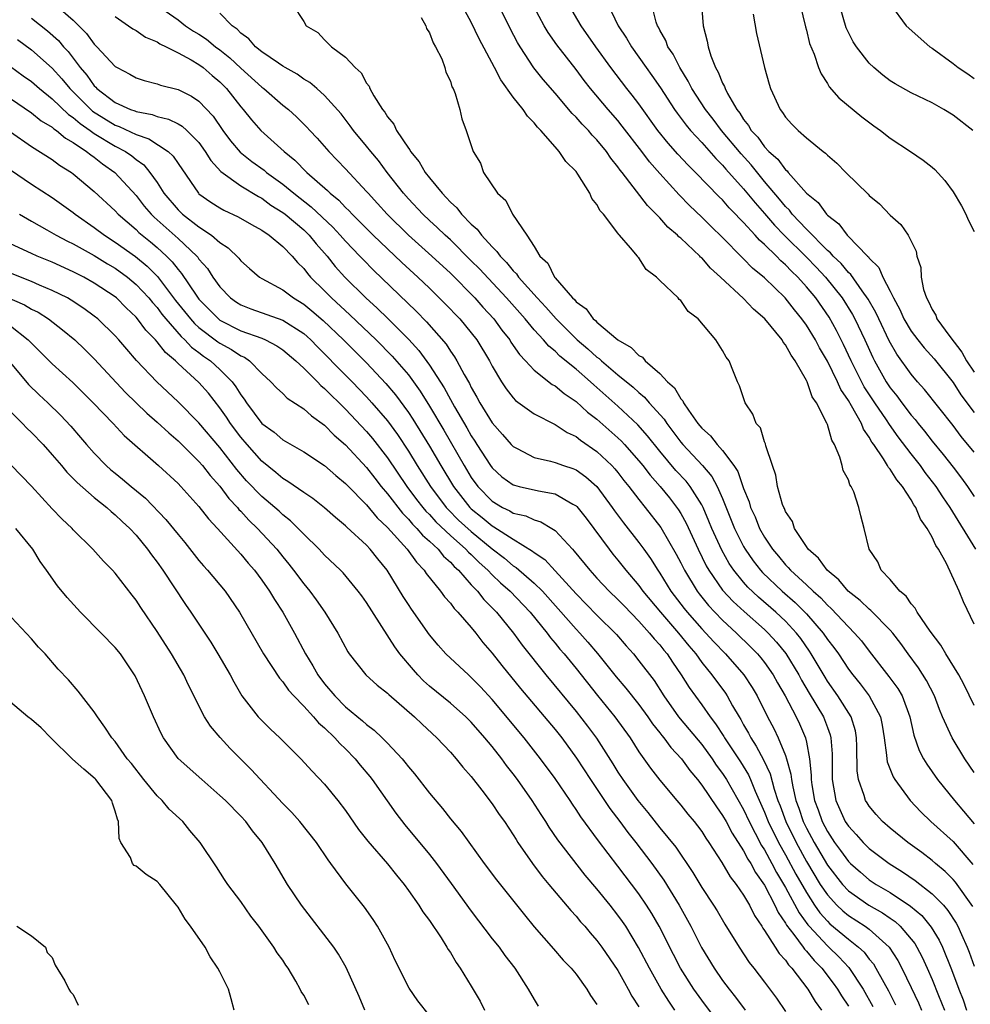
# Model space of a CAD drawing. Units: inches. Extents: x 2646000 to 2649000, y 1473000 to 1476000.
# Drawn here: x 2647032 to 2647123, y 1473052 to 1473146 of the extents above; entities that cross this region are included whole.
import ezdxf

# ---------------------------------------------------------------- set-up
doc = ezdxf.new("R2010")
doc.units = ezdxf.units.IN
doc.header["$MEASUREMENT"] = 0
doc.layers.add('LD26461473_2ft', color=232, linetype='Continuous')

msp = doc.modelspace()

# ---------------------------------------------------------------- linework, layer by layer
at = {"layer": 'LD26461473_2ft'}
for points, elevation in [([(2647123, 1473073.667), (2647122.123, 1473075), (2647120.905, 1473077), (2647120.002, 1473079), (2647119.703, 1473079.703), (2647119.225, 1473081), (2647118.47, 1473082.47), (2647117.685, 1473083.685), (2647116.709, 1473085), (2647116.005, 1473086.005), (2647115.234, 1473087), (2647115, 1473087.275), (2647113.155, 1473089.155), (2647113, 1473089.267), (2647112.121, 1473090.121), (2647110.99, 1473091), (2647110.096, 1473092.096), (2647108.988, 1473093), (2647108.166, 1473094.165), (2647107.176, 1473095), (2647107, 1473095.258), (2647105.873, 1473097), (2647105.66, 1473097.66), (2647105, 1473098.616), (2647104.893, 1473098.893), (2647104.829, 1473099), (2647104.723, 1473099.277), (2647104.244, 1473101), (2647104.09, 1473102.09), (2647103.745, 1473103), (2647103.11, 1473104.89), (2647103.077, 1473105.078), (2647103, 1473105.247), (2647102.602, 1473106.602), (2647102.213, 1473107), (2647101.891, 1473107.891), (2647101.155, 1473109), (2647100.614, 1473110.614), (2647100.425, 1473111), (2647100.048, 1473111.952), (2647099.607, 1473113), (2647099.334, 1473113.334), (2647099, 1473114), (2647098.347, 1473115), (2647096.66, 1473117), (2647095.717, 1473117.717), (2647095, 1473118.747), (2647094.862, 1473118.862), (2647094.75, 1473119), (2647093, 1473120.659), (2647092.67, 1473121), (2647091.706, 1473121.706), (2647091, 1473122.824), (2647090.904, 1473122.904), (2647090.856, 1473123), (2647090.209, 1473123.791), (2647089.156, 1473125), (2647089.072, 1473125.072), (2647089, 1473125.184), (2647087.614, 1473127), (2647087.318, 1473127.318), (2647087, 1473127.94), (2647086.517, 1473128.517), (2647086.32, 1473129), (2647085.164, 1473130.836), (2647085, 1473131.067), (2647084.023, 1473132.023), (2647083.398, 1473133), (2647083, 1473133.437), (2647081.648, 1473135), (2647081.318, 1473135.318), (2647081, 1473135.73), (2647080.353, 1473136.353), (2647079.942, 1473137), (2647079, 1473138.179), (2647077.825, 1473139.825), (2647077.231, 1473141), (2647075.757, 1473143.757), (2647075, 1473145.336), (2647073, 1473148.988)], 8722), ([(2647035.304, 1473147), (2647037, 1473145.522), (2647038.272, 1473144.272), (2647039, 1473143.248), (2647039.26, 1473143), (2647041, 1473141.123), (2647041.199, 1473141), (2647042.389, 1473140.389), (2647043, 1473140.02), (2647043.759, 1473139.759), (2647045, 1473139.443), (2647045.318, 1473139.318), (2647047, 1473138.903), (2647048.282, 1473138.282), (2647049, 1473137.804), (2647050.365, 1473136.365), (2647051.286, 1473135), (2647052.018, 1473134.018), (2647052.927, 1473132.928), (2647054.05, 1473132.05), (2647055.217, 1473131.216), (2647055.462, 1473131), (2647057, 1473129.883), (2647058.056, 1473129), (2647059.719, 1473127.719), (2647061.769, 1473125.769), (2647062.491, 1473125), (2647063, 1473124.418), (2647064.373, 1473123), (2647064.67, 1473122.67), (2647065.661, 1473121.661), (2647069.737, 1473117.738), (2647070.729, 1473116.729), (2647072.59, 1473114.59), (2647073, 1473113.93), (2647073.388, 1473113.389), (2647073.619, 1473113), (2647074.32, 1473111.68), (2647074.823, 1473110.823), (2647075, 1473110.457), (2647075.54, 1473109.54), (2647075.827, 1473109), (2647077, 1473107.07), (2647077.978, 1473105.978), (2647078.816, 1473105), (2647079, 1473104.807), (2647079.367, 1473104.633), (2647081, 1473103.78), (2647082.577, 1473103.423), (2647083, 1473103.295), (2647083.792, 1473103), (2647084.705, 1473102.705), (2647085, 1473102.575), (2647085.927, 1473101.927), (2647086.984, 1473100.983), (2647088.464, 1473099), (2647088.68, 1473098.68), (2647089.526, 1473097.526), (2647091, 1473095.657), (2647091.476, 1473095), (2647092.11, 1473094.11), (2647092.805, 1473093), (2647093, 1473092.723), (2647094.058, 1473091), (2647095.332, 1473089.332), (2647095.602, 1473089), (2647097, 1473087.418), (2647097.407, 1473087), (2647098.163, 1473086.163), (2647099.282, 1473085), (2647101.03, 1473083), (2647101.81, 1473081.81), (2647102.298, 1473081), (2647103.274, 1473079), (2647103.874, 1473077.875), (2647104.291, 1473077), (2647105, 1473075.316), (2647105.108, 1473075), (2647105.519, 1473073.519), (2647105.564, 1473073), (2647105.684, 1473072.316), (2647105.999, 1473071), (2647106.27, 1473070.27), (2647106.693, 1473069), (2647107, 1473068.37), (2647107.726, 1473067), (2647109, 1473064.842), (2647110.432, 1473063), (2647111, 1473062.384), (2647112.969, 1473061), (2647114.273, 1473060.273), (2647115, 1473059.76), (2647115.457, 1473059.457), (2647115.953, 1473059), (2647117, 1473057.773), (2647117.339, 1473057.339), (2647117.538, 1473057), (2647118.048, 1473056.048), (2647118.529, 1473055), (2647119, 1473053.908), (2647119.598, 1473052.401), (2647120.177, 1473051)], 8710), ([(2647044.96, 1473147), (2647047, 1473145.554), (2647047.722, 1473145), (2647048.49, 1473144.491), (2647049, 1473144.19), (2647049.716, 1473143.716), (2647050.588, 1473143), (2647051, 1473142.693), (2647051.941, 1473141.941), (2647053, 1473140.94), (2647055, 1473139.137), (2647055.188, 1473139), (2647057, 1473137.43), (2647057.536, 1473137), (2647058.305, 1473136.305), (2647059.305, 1473135.305), (2647059.575, 1473135), (2647060.275, 1473134.274), (2647061.41, 1473133), (2647063, 1473131.348), (2647065, 1473129.173), (2647065.143, 1473129), (2647066.04, 1473128.04), (2647066.967, 1473127), (2647068.992, 1473125), (2647071.237, 1473123), (2647073, 1473121.366), (2647075.327, 1473119), (2647076.112, 1473118.112), (2647077.138, 1473117), (2647077.929, 1473115.93), (2647078.668, 1473115), (2647078.791, 1473114.791), (2647079.6, 1473113.6), (2647080.178, 1473113), (2647081, 1473112.098), (2647082.737, 1473110.737), (2647083, 1473110.6), (2647083.863, 1473109.863), (2647085, 1473109.121), (2647086.101, 1473108.101), (2647087, 1473107.418), (2647089, 1473105.647), (2647089.332, 1473105.332), (2647089.637, 1473105), (2647091, 1473103.454), (2647091.367, 1473103), (2647092.069, 1473102.069), (2647093.026, 1473101), (2647093.91, 1473099.91), (2647094.775, 1473098.775), (2647095, 1473098.409), (2647095.503, 1473097.503), (2647096.656, 1473095), (2647097.43, 1473093.43), (2647097.68, 1473093), (2647099, 1473091.111), (2647100.008, 1473090.008), (2647101.052, 1473089.052), (2647103, 1473087.335), (2647103.357, 1473087), (2647104.143, 1473086.143), (2647105.04, 1473085.04), (2647106.262, 1473083), (2647106.515, 1473082.515), (2647107.259, 1473081.259), (2647108.618, 1473079), (2647108.732, 1473078.732), (2647109, 1473077.974), (2647109.271, 1473077.271), (2647109.341, 1473077), (2647109.454, 1473075.454), (2647109.463, 1473073), (2647109.814, 1473071), (2647110.71, 1473069), (2647111, 1473068.552), (2647111.749, 1473067.75), (2647112.407, 1473067), (2647113, 1473066.423), (2647114.892, 1473065), (2647116.186, 1473064.186), (2647117.371, 1473063.371), (2647119, 1473062.102), (2647120.082, 1473061), (2647120.513, 1473060.513), (2647121.291, 1473059.291), (2647121.448, 1473059), (2647121.792, 1473058.208), (2647122.348, 1473057), (2647122.535, 1473056.535), (2647123, 1473055.182)], 8714), ([(2647057.967, 1473147), (2647059, 1473145.395), (2647059.237, 1473145), (2647060.365, 1473144.365), (2647061, 1473143.654), (2647061.659, 1473143), (2647063, 1473142.012), (2647063.898, 1473141), (2647064.49, 1473140.49), (2647065, 1473139.522), (2647065.241, 1473139.241), (2647065.316, 1473139), (2647065.693, 1473138.307), (2647066.519, 1473137), (2647066.732, 1473136.732), (2647067, 1473136.286), (2647067.596, 1473135.596), (2647067.868, 1473135), (2647069, 1473133.31), (2647069.143, 1473133.143), (2647069.204, 1473133), (2647070.016, 1473132.016), (2647070.587, 1473131), (2647071, 1473130.471), (2647072.207, 1473129), (2647072.612, 1473128.612), (2647073, 1473128.166), (2647073.617, 1473127.618), (2647074.076, 1473127), (2647075, 1473126.063), (2647075.569, 1473125.569), (2647075.964, 1473125), (2647077, 1473123.874), (2647077.455, 1473123.455), (2647077.749, 1473123), (2647078.377, 1473122.377), (2647079, 1473121.607), (2647079.31, 1473121.309), (2647079.512, 1473121), (2647081.295, 1473119), (2647082.117, 1473118.117), (2647083.09, 1473117), (2647085.106, 1473115), (2647086.135, 1473114.136), (2647087, 1473113.347), (2647087.207, 1473113.207), (2647087.418, 1473113), (2647089, 1473111.67), (2647090.47, 1473110.47), (2647091, 1473109.975), (2647091.538, 1473109.538), (2647091.992, 1473109), (2647093.413, 1473107.413), (2647093.667, 1473107), (2647094.251, 1473106.251), (2647095, 1473105.235), (2647095.195, 1473105), (2647097.075, 1473103), (2647097.962, 1473101.962), (2647098.489, 1473101), (2647099, 1473099.86), (2647100.142, 1473097), (2647101, 1473095.279), (2647101.158, 1473095), (2647101.911, 1473093.911), (2647102.605, 1473093), (2647102.789, 1473092.789), (2647104.675, 1473091), (2647105.931, 1473089.931), (2647107, 1473088.85), (2647108.593, 1473087), (2647109, 1473086.396), (2647109.618, 1473085.618), (2647110.053, 1473085), (2647111, 1473083.564), (2647111.421, 1473083), (2647112.135, 1473082.135), (2647112.995, 1473081), (2647114.061, 1473079), (2647114.219, 1473078.219), (2647114.414, 1473077), (2647114.647, 1473075.353), (2647114.661, 1473075), (2647114.706, 1473074.706), (2647115.267, 1473073.267), (2647115.43, 1473073), (2647116.912, 1473071), (2647117.921, 1473069.922), (2647118.88, 1473069), (2647121, 1473067.092), (2647122.894, 1473064.894)], 8718), ([(2647123, 1473080.095), (2647122.053, 1473082.053), (2647121.542, 1473083), (2647120.304, 1473085), (2647119.833, 1473085.832), (2647118.805, 1473087.195), (2647117.57, 1473089), (2647117.384, 1473089.384), (2647117, 1473089.798), (2647116.515, 1473090.515), (2647115.904, 1473091), (2647115, 1473092.115), (2647114.141, 1473093), (2647113.8, 1473093.8), (2647112.981, 1473095), (2647112.504, 1473097), (2647112.181, 1473098.181), (2647112.008, 1473099), (2647111.508, 1473100.492), (2647111.268, 1473101), (2647111.149, 1473101.149), (2647111, 1473101.618), (2647110.518, 1473102.518), (2647110.417, 1473103), (2647110.195, 1473103.805), (2647109.669, 1473105), (2647109.41, 1473105.41), (2647109, 1473106.929), (2647108.957, 1473107.043), (2647107.958, 1473109), (2647107.56, 1473109.56), (2647107.054, 1473111), (2647107, 1473111.112), (2647105.921, 1473113), (2647105.529, 1473113.53), (2647105, 1473114.533), (2647104.782, 1473114.782), (2647104.669, 1473115), (2647103.019, 1473117), (2647101.933, 1473117.933), (2647101, 1473118.952), (2647098.809, 1473121), (2647097.849, 1473121.849), (2647097, 1473122.823), (2647096.9, 1473122.9), (2647096.816, 1473123), (2647095, 1473124.701), (2647094.83, 1473124.829), (2647094.688, 1473125), (2647093.776, 1473125.776), (2647093, 1473126.649), (2647092.663, 1473127), (2647091.818, 1473127.818), (2647089.396, 1473131), (2647089.215, 1473131.215), (2647089, 1473131.537), (2647088.339, 1473132.339), (2647087.904, 1473133), (2647087, 1473134.096), (2647086.55, 1473134.551), (2647086.181, 1473135), (2647085.593, 1473135.593), (2647085, 1473136.283), (2647084.635, 1473136.635), (2647083, 1473138.564), (2647081.864, 1473139.864), (2647080.987, 1473140.987), (2647079.668, 1473143), (2647079.414, 1473143.414), (2647078.724, 1473144.724), (2647077.598, 1473147)], 8724), ([(2647123, 1473087.863), (2647121.988, 1473089.988), (2647121.573, 1473091), (2647120.358, 1473093.642), (2647119.6, 1473095), (2647119.347, 1473095.347), (2647119, 1473096.159), (2647118.539, 1473097), (2647117.88, 1473097.88), (2647117.438, 1473099), (2647117.248, 1473099.248), (2647117, 1473099.712), (2647116.168, 1473101), (2647115.618, 1473101.618), (2647115, 1473102.637), (2647114.825, 1473102.825), (2647114.743, 1473103), (2647114.347, 1473103.653), (2647113.422, 1473105), (2647113.24, 1473105.24), (2647113, 1473105.702), (2647112.461, 1473106.461), (2647112.258, 1473107), (2647111.309, 1473108.691), (2647111, 1473109.203), (2647110.269, 1473110.269), (2647109.955, 1473111), (2647109, 1473112.966), (2647108.25, 1473114.25), (2647107.865, 1473115), (2647107, 1473116.411), (2647106.566, 1473117), (2647105.856, 1473117.855), (2647104.96, 1473119), (2647103, 1473120.923), (2647101.862, 1473121.862), (2647101, 1473122.755), (2647100.87, 1473122.87), (2647099, 1473124.764), (2647097.856, 1473125.855), (2647097, 1473126.725), (2647095.832, 1473127.832), (2647094.845, 1473128.845), (2647093, 1473130.891), (2647092.013, 1473132.013), (2647091.287, 1473133), (2647089.419, 1473135.419), (2647089, 1473135.938), (2647088.072, 1473137), (2647086.393, 1473139), (2647085.778, 1473139.778), (2647085, 1473140.819), (2647083.181, 1473143.181), (2647082.35, 1473144.35), (2647081.958, 1473145), (2647081, 1473146.762)], 8726), ([(2647123.175, 1473095), (2647120.736, 1473099), (2647120.015, 1473100.015), (2647119.391, 1473101), (2647118.349, 1473102.349), (2647117.894, 1473103), (2647117, 1473104.122), (2647115.747, 1473105.747), (2647114.923, 1473106.923), (2647114.651, 1473107.349), (2647113.524, 1473109), (2647112.52, 1473110.52), (2647111.27, 1473113), (2647110.548, 1473114.548), (2647109.881, 1473115.881), (2647109.166, 1473117.166), (2647107.895, 1473119), (2647107, 1473120.081), (2647106.17, 1473121), (2647105.563, 1473121.563), (2647105, 1473122.177), (2647104.55, 1473122.55), (2647104.129, 1473123), (2647103, 1473124.115), (2647102.523, 1473124.522), (2647102.11, 1473125), (2647101, 1473126.215), (2647100.598, 1473126.598), (2647100.241, 1473127), (2647099.621, 1473127.621), (2647099, 1473128.359), (2647098.671, 1473128.671), (2647096.412, 1473131), (2647095.692, 1473131.691), (2647094.728, 1473132.728), (2647093.789, 1473133.789), (2647092.825, 1473135), (2647091, 1473137.543), (2647090.373, 1473138.373), (2647089.863, 1473139), (2647088.325, 1473141), (2647086.891, 1473143), (2647085.499, 1473145), (2647084.301, 1473147)], 8728), ([(2647088.063, 1473147), (2647089.032, 1473145), (2647089.824, 1473143.824), (2647090.287, 1473143), (2647091, 1473142), (2647091.687, 1473141), (2647092.248, 1473140.247), (2647093.057, 1473139.057), (2647094.4, 1473137), (2647094.647, 1473136.647), (2647095.505, 1473135.506), (2647095.925, 1473135), (2647097, 1473133.835), (2647098.333, 1473132.333), (2647099, 1473131.69), (2647099.317, 1473131.317), (2647101, 1473129.44), (2647102.089, 1473128.09), (2647103, 1473127.072), (2647103.957, 1473125.957), (2647104.883, 1473125), (2647107, 1473122.897), (2647107.934, 1473121.934), (2647108.81, 1473121), (2647110.416, 1473119), (2647111.409, 1473117.409), (2647111.627, 1473117), (2647112.58, 1473115), (2647113.33, 1473113.329), (2647113.498, 1473113), (2647114.615, 1473111), (2647115, 1473110.42), (2647115.643, 1473109.642), (2647116.106, 1473109), (2647117, 1473107.817), (2647117.384, 1473107.384), (2647117.672, 1473107), (2647118.278, 1473106.278), (2647119, 1473105.333), (2647120.063, 1473104.063), (2647121, 1473102.83), (2647121.804, 1473101.804), (2647122.376, 1473101), (2647123, 1473100.046)], 8730), ([(2647123, 1473104.272), (2647121.771, 1473105.771), (2647121, 1473106.808), (2647118.268, 1473110.268), (2647117.612, 1473111), (2647117, 1473111.716), (2647115.632, 1473113.632), (2647114.912, 1473114.912), (2647113.895, 1473117), (2647113.614, 1473117.614), (2647112.891, 1473118.891), (2647112.313, 1473119.687), (2647111.237, 1473121.237), (2647111, 1473121.441), (2647110.301, 1473122.301), (2647109.547, 1473123), (2647109.308, 1473123.308), (2647109, 1473123.551), (2647107, 1473125.562), (2647105.648, 1473127), (2647105.373, 1473127.373), (2647105, 1473127.73), (2647104.44, 1473128.44), (2647103, 1473130.138), (2647101.718, 1473131.718), (2647100.755, 1473132.755), (2647098.88, 1473135), (2647098.078, 1473136.078), (2647097.359, 1473137), (2647096.068, 1473139), (2647095.716, 1473139.716), (2647094.902, 1473141), (2647094.271, 1473142.271), (2647093.768, 1473143), (2647093.576, 1473143.576), (2647093, 1473144.591), (2647092.869, 1473144.869), (2647092.786, 1473145), (2647092.667, 1473145.333), (2647092.231, 1473147)], 8732), ([(2647096.98, 1473147), (2647097.137, 1473145), (2647097.526, 1473143.526), (2647097.608, 1473143), (2647097.863, 1473142.137), (2647098.326, 1473141), (2647098.583, 1473140.583), (2647099, 1473139.515), (2647099.184, 1473139.184), (2647099.237, 1473139), (2647099.47, 1473138.53), (2647100.366, 1473137), (2647100.649, 1473136.649), (2647101, 1473136.052), (2647101.477, 1473135.477), (2647101.726, 1473135), (2647102.351, 1473134.351), (2647103, 1473133.44), (2647103.418, 1473133), (2647104.261, 1473132.261), (2647105, 1473131.248), (2647105.143, 1473131.143), (2647105.253, 1473131), (2647107, 1473129.011), (2647108.107, 1473128.107), (2647108.924, 1473127), (2647109, 1473126.922), (2647110.085, 1473126.084), (2647110.891, 1473125), (2647110.952, 1473124.952), (2647112.823, 1473123), (2647112.918, 1473122.918), (2647113, 1473122.793), (2647113.913, 1473121.913), (2647114.304, 1473121), (2647115, 1473119.648), (2647115.303, 1473119), (2647115.916, 1473117.916), (2647116.312, 1473117), (2647117, 1473115.839), (2647117.626, 1473115), (2647118.234, 1473114.234), (2647119.179, 1473113.18), (2647121, 1473110.927), (2647121.753, 1473109.753), (2647123, 1473108.057)], 8734), ([(2647106.406, 1473147), (2647106.904, 1473144.904), (2647107, 1473144.57), (2647107.303, 1473143.303), (2647107.723, 1473142.277), (2647108.159, 1473141), (2647108.4, 1473140.4), (2647109, 1473139.492), (2647109.179, 1473139.179), (2647110.102, 1473138.102), (2647112.286, 1473136.286), (2647113.435, 1473135.435), (2647114.056, 1473135), (2647115, 1473134.255), (2647116.944, 1473133), (2647118.157, 1473132.157), (2647119, 1473131.494), (2647119.263, 1473131.263), (2647120.208, 1473130.208), (2647121, 1473129.142), (2647121.792, 1473127.792), (2647122.22, 1473127), (2647122.455, 1473126.455), (2647123, 1473125.364)], 8738), ([(2647122.884, 1473135), (2647121, 1473136.451), (2647120.125, 1473137), (2647119, 1473137.63), (2647117, 1473138.593), (2647115.456, 1473139.456), (2647115, 1473139.737), (2647114.277, 1473140.277), (2647113.449, 1473141), (2647113, 1473141.419), (2647111.775, 1473143), (2647111.473, 1473143.473), (2647110.786, 1473144.786), (2647110.169, 1473147)], 8740), ([(2647115.027, 1473147.027), (2647116.519, 1473145), (2647118.778, 1473143), (2647119, 1473142.854), (2647121, 1473141.39), (2647121.483, 1473141), (2647122.399, 1473140.399), (2647123, 1473139.972)], 8742), ([(2647033, 1473145.717), (2647034.525, 1473144.525), (2647035.589, 1473143.589), (2647036.075, 1473143), (2647036.526, 1473142.526), (2647037.666, 1473141), (2647038.285, 1473140.285), (2647039, 1473139.265), (2647039.141, 1473139.141), (2647039.262, 1473139), (2647041, 1473137.668), (2647042.454, 1473137), (2647042.862, 1473136.862), (2647043, 1473136.798), (2647044.524, 1473136.524), (2647045, 1473136.34), (2647046.09, 1473136.09), (2647047, 1473135.635), (2647047.41, 1473135.41), (2647047.851, 1473135), (2647049, 1473133.836), (2647049.608, 1473133), (2647050.132, 1473132.132), (2647051.083, 1473131.083), (2647053, 1473129.7), (2647054.68, 1473128.68), (2647055, 1473128.523), (2647055.876, 1473127.876), (2647057, 1473127.173), (2647057.223, 1473127), (2647059, 1473125.501), (2647059.522, 1473125), (2647060.183, 1473124.183), (2647061.233, 1473123), (2647062.016, 1473122.016), (2647062.916, 1473121), (2647064.931, 1473119), (2647066.025, 1473118.025), (2647067.032, 1473117.032), (2647069.038, 1473115.038), (2647069.997, 1473113.997), (2647071, 1473112.598), (2647072.409, 1473110.409), (2647073, 1473109.295), (2647073.382, 1473108.618), (2647074.584, 1473106.584), (2647075, 1473105.838), (2647075.34, 1473105.341), (2647075.545, 1473105), (2647076.834, 1473103), (2647077, 1473102.771), (2647077.931, 1473101.931), (2647079, 1473101.158), (2647079.115, 1473101.115), (2647079.587, 1473101), (2647081.432, 1473100.568), (2647083, 1473100.297), (2647084.694, 1473099.306), (2647085, 1473099.151), (2647085.079, 1473099.079), (2647085.964, 1473097.964), (2647088.16, 1473095), (2647088.53, 1473094.53), (2647089, 1473093.969), (2647089.759, 1473093), (2647091, 1473091.54), (2647091.387, 1473091), (2647093.057, 1473089), (2647094.785, 1473087), (2647095.768, 1473085.768), (2647096.425, 1473085), (2647097, 1473084.196), (2647097.976, 1473083), (2647099.256, 1473081.256), (2647099.426, 1473081), (2647099.946, 1473080.054), (2647100.567, 1473079), (2647100.737, 1473078.737), (2647101, 1473078.241), (2647101.453, 1473077.453), (2647101.675, 1473077), (2647102.207, 1473076.207), (2647102.902, 1473074.902), (2647103.543, 1473073.543), (2647103.92, 1473072.08), (2647104.283, 1473071), (2647104.488, 1473070.488), (2647105.029, 1473069), (2647106.007, 1473067), (2647107, 1473065.195), (2647108.325, 1473063), (2647109, 1473061.986), (2647109.902, 1473061), (2647110.46, 1473060.46), (2647111, 1473060.021), (2647112.606, 1473059), (2647113, 1473058.708), (2647114.9, 1473057), (2647115.733, 1473055.733), (2647116.12, 1473055), (2647117, 1473053.159), (2647117.689, 1473051.69), (2647117.989, 1473051)], 8708), ([(2647041, 1473145.87), (2647042.285, 1473145), (2647042.698, 1473144.698), (2647043, 1473144.536), (2647043.903, 1473143.903), (2647045, 1473143.454), (2647045.269, 1473143.269), (2647045.862, 1473143), (2647047, 1473142.423), (2647048.256, 1473141.744), (2647049, 1473141.298), (2647049.402, 1473141), (2647050.255, 1473140.255), (2647051, 1473139.64), (2647051.637, 1473139), (2647053, 1473137.259), (2647053.235, 1473137), (2647054.013, 1473136.013), (2647054.915, 1473135), (2647057.142, 1473133), (2647058.166, 1473132.166), (2647059.292, 1473131), (2647061.275, 1473129.275), (2647061.531, 1473129), (2647062.344, 1473128.344), (2647063, 1473127.636), (2647063.33, 1473127.33), (2647063.628, 1473127), (2647065.646, 1473125), (2647068.384, 1473122.384), (2647069.901, 1473121), (2647071, 1473119.945), (2647072.486, 1473118.486), (2647073.908, 1473117), (2647075, 1473115.679), (2647075.526, 1473115), (2647076.737, 1473113), (2647077, 1473112.497), (2647077.889, 1473111), (2647078.323, 1473110.323), (2647079, 1473109.461), (2647079.224, 1473109.224), (2647081, 1473107.921), (2647083, 1473106.911), (2647084.149, 1473106.149), (2647085, 1473105.781), (2647085.428, 1473105.428), (2647087, 1473104.351), (2647088.413, 1473103), (2647088.695, 1473102.695), (2647089, 1473102.329), (2647089.578, 1473101.578), (2647090.047, 1473101), (2647091, 1473099.742), (2647091.603, 1473099), (2647093.09, 1473097.091), (2647094.55, 1473094.55), (2647095, 1473093.702), (2647095.342, 1473093), (2647096.552, 1473091), (2647096.744, 1473090.744), (2647097.64, 1473089.64), (2647098.246, 1473089), (2647099, 1473088.225), (2647100.324, 1473087), (2647101.671, 1473085.671), (2647102.325, 1473085), (2647102.636, 1473084.636), (2647103, 1473084.173), (2647103.82, 1473083), (2647104.24, 1473082.241), (2647104.97, 1473081), (2647106.013, 1473079), (2647106.331, 1473078.331), (2647106.905, 1473077), (2647107, 1473076.564), (2647107.283, 1473075), (2647107.44, 1473073.439), (2647107.44, 1473073), (2647107.511, 1473072.489), (2647107.775, 1473071), (2647108.109, 1473070.109), (2647108.497, 1473069), (2647109, 1473068.038), (2647109.68, 1473067), (2647110.246, 1473066.246), (2647111, 1473065.19), (2647111.195, 1473065), (2647112.149, 1473064.149), (2647113, 1473063.428), (2647113.644, 1473063), (2647115, 1473062.214), (2647116.931, 1473060.931), (2647118.014, 1473060.014), (2647118.918, 1473058.918), (2647119.674, 1473057.674), (2647119.988, 1473057), (2647120.864, 1473054.864), (2647121.542, 1473053), (2647121.957, 1473051.957), (2647122.287, 1473051)], 8712), ([(2647122.893, 1473060.893), (2647121.223, 1473063.223), (2647121, 1473063.472), (2647120.241, 1473064.241), (2647119.305, 1473065), (2647119, 1473065.268), (2647118.029, 1473066.029), (2647116.672, 1473067), (2647115, 1473068.374), (2647114.276, 1473069), (2647113.669, 1473069.668), (2647113, 1473070.462), (2647112.785, 1473070.785), (2647112.649, 1473071), (2647112.514, 1473071.486), (2647111.971, 1473073), (2647111.846, 1473073.846), (2647111.821, 1473076.179), (2647111.793, 1473077), (2647111.67, 1473077.67), (2647111.271, 1473079), (2647110.009, 1473081), (2647109, 1473082.414), (2647108.772, 1473082.772), (2647107.465, 1473085), (2647107.282, 1473085.282), (2647106.467, 1473086.467), (2647106.058, 1473087), (2647105, 1473088.147), (2647104.091, 1473089), (2647102.42, 1473090.42), (2647101.398, 1473091.398), (2647101, 1473091.854), (2647100.062, 1473093), (2647099.633, 1473093.634), (2647098.908, 1473094.908), (2647097.966, 1473097), (2647097.695, 1473097.695), (2647097.124, 1473099), (2647097, 1473099.244), (2647095.898, 1473101), (2647095.503, 1473101.503), (2647094.54, 1473102.54), (2647093, 1473104.373), (2647091.839, 1473105.839), (2647090.899, 1473106.899), (2647089, 1473108.677), (2647087, 1473110.443), (2647086.695, 1473110.695), (2647086.37, 1473111), (2647085, 1473112.192), (2647083.458, 1473113.458), (2647083, 1473113.919), (2647082.396, 1473114.396), (2647081.895, 1473115), (2647081, 1473115.968), (2647080.133, 1473117), (2647078.359, 1473119), (2647075.774, 1473121.774), (2647075, 1473122.563), (2647073, 1473124.548), (2647072.499, 1473125), (2647071.743, 1473125.743), (2647071, 1473126.41), (2647070.375, 1473127), (2647069, 1473128.483), (2647068.539, 1473129), (2647066.976, 1473131), (2647066.131, 1473132.131), (2647065.398, 1473133), (2647065, 1473133.509), (2647063.766, 1473135), (2647063.452, 1473135.452), (2647062.575, 1473136.575), (2647061, 1473138.343), (2647060.259, 1473139), (2647059.576, 1473139.575), (2647059, 1473139.907), (2647058.366, 1473140.367), (2647057.23, 1473141), (2647057, 1473141.142), (2647056.584, 1473141.416), (2647055, 1473142.52), (2647054.412, 1473143), (2647053.765, 1473143.765), (2647053, 1473144.295), (2647052.663, 1473144.663), (2647052.169, 1473145), (2647051, 1473146.191)], 8716), ([(2647070.214, 1473145.786), (2647070.654, 1473145), (2647070.739, 1473144.74), (2647071, 1473144.325), (2647071.36, 1473143.36), (2647071.594, 1473143), (2647072.174, 1473141.825), (2647072.47, 1473141), (2647072.564, 1473140.564), (2647073, 1473139.715), (2647073.158, 1473139.159), (2647073.261, 1473139), (2647073.467, 1473138.534), (2647073.892, 1473137), (2647074.11, 1473136.11), (2647074.526, 1473135), (2647075.171, 1473133), (2647075.871, 1473131.871), (2647076.171, 1473131), (2647077.49, 1473129), (2647078.3, 1473128.3), (2647078.935, 1473127), (2647080.306, 1473125), (2647081, 1473123.912), (2647081.554, 1473123), (2647082.311, 1473122.311), (2647082.942, 1473121), (2647083, 1473120.931), (2647084.672, 1473119), (2647084.845, 1473118.845), (2647085, 1473118.644), (2647085.979, 1473117.978), (2647086.649, 1473117), (2647086.848, 1473116.848), (2647087, 1473116.682), (2647089, 1473114.99), (2647090.28, 1473114.28), (2647091, 1473113.508), (2647091.333, 1473113.333), (2647091.588, 1473113), (2647093, 1473111.785), (2647093.733, 1473111), (2647094.408, 1473110.409), (2647095, 1473109.371), (2647095.188, 1473109.188), (2647095.258, 1473109), (2647095.727, 1473108.273), (2647096.633, 1473107), (2647097, 1473106.554), (2647097.843, 1473105.843), (2647098.472, 1473105), (2647099, 1473104.422), (2647100.072, 1473103), (2647100.442, 1473102.442), (2647101, 1473100.807), (2647101.524, 1473099.524), (2647101.665, 1473099), (2647102.089, 1473098.089), (2647102.529, 1473097), (2647103, 1473096.166), (2647103.767, 1473095), (2647104.335, 1473094.335), (2647105, 1473093.516), (2647105.264, 1473093.265), (2647105.476, 1473093), (2647107, 1473091.615), (2647107.644, 1473091), (2647108.367, 1473090.367), (2647109, 1473089.653), (2647109.351, 1473089.351), (2647111, 1473087.582), (2647111.603, 1473087), (2647112.257, 1473086.257), (2647113, 1473085.269), (2647114.859, 1473082.859), (2647115.711, 1473081.711), (2647116.132, 1473081), (2647116.884, 1473079), (2647117.264, 1473077.264), (2647117.772, 1473075.772), (2647118.178, 1473075), (2647118.479, 1473074.479), (2647119.511, 1473073), (2647121.129, 1473071), (2647122.001, 1473070.001), (2647123, 1473068.794)], 8720), ([(2647101.902, 1473146.098), (2647102.246, 1473144.246), (2647103.004, 1473141), (2647103.436, 1473139.436), (2647103.574, 1473139), (2647104.477, 1473137), (2647104.721, 1473136.721), (2647105, 1473136.279), (2647105.612, 1473135.612), (2647106.199, 1473135), (2647107, 1473134.301), (2647108.583, 1473133), (2647108.823, 1473132.823), (2647109, 1473132.626), (2647109.886, 1473131.886), (2647110.753, 1473131), (2647112.904, 1473128.904), (2647113, 1473128.793), (2647113.978, 1473127.977), (2647115, 1473126.922), (2647116.019, 1473126.019), (2647116.699, 1473125), (2647117.46, 1473123.461), (2647117.551, 1473123), (2647117.913, 1473121.913), (2647117.956, 1473121), (2647118.181, 1473119.819), (2647118.462, 1473119), (2647118.668, 1473118.669), (2647119, 1473117.906), (2647119.345, 1473117.345), (2647119.456, 1473117), (2647120.688, 1473115.312), (2647121.834, 1473113.833), (2647122.294, 1473113), (2647123, 1473111.921)], 8736), ([(2647031.68, 1473143.68), (2647033, 1473142.708), (2647035, 1473140.954), (2647035.923, 1473139.923), (2647036.674, 1473139), (2647038.675, 1473137), (2647038.846, 1473136.846), (2647041, 1473135.504), (2647041.377, 1473135.377), (2647043, 1473134.616), (2647044.216, 1473134.215), (2647046.053, 1473133), (2647046.543, 1473132.543), (2647047, 1473131.833), (2647048.954, 1473129), (2647049, 1473128.956), (2647050.14, 1473128.14), (2647051, 1473127.599), (2647051.383, 1473127.383), (2647052.756, 1473126.756), (2647054.006, 1473126.006), (2647055, 1473125.469), (2647055.687, 1473125), (2647057, 1473123.913), (2647057.884, 1473123), (2647058.395, 1473122.394), (2647059, 1473121.818), (2647059.353, 1473121.353), (2647059.66, 1473121), (2647061, 1473119.677), (2647061.657, 1473119), (2647063.406, 1473117.406), (2647065.926, 1473115), (2647067.459, 1473113.459), (2647069, 1473111.646), (2647070.108, 1473110.107), (2647071, 1473108.663), (2647072.366, 1473106.366), (2647074.318, 1473103), (2647075, 1473101.872), (2647075.628, 1473101), (2647077, 1473099.582), (2647077.991, 1473099), (2647078.675, 1473098.675), (2647079, 1473098.463), (2647080.197, 1473098.197), (2647081, 1473097.81), (2647081.63, 1473097.63), (2647082.677, 1473097), (2647083, 1473096.789), (2647084.663, 1473095), (2647084.836, 1473094.836), (2647086.319, 1473093), (2647087, 1473092.251), (2647088.172, 1473091), (2647089, 1473090.208), (2647089.586, 1473089.586), (2647091, 1473088.135), (2647092.03, 1473087), (2647092.454, 1473086.454), (2647093, 1473085.876), (2647093.375, 1473085.374), (2647093.697, 1473085), (2647094.204, 1473084.204), (2647095.043, 1473083), (2647095.788, 1473081.788), (2647097, 1473080.132), (2647097.798, 1473079), (2647098.328, 1473078.328), (2647099.114, 1473077.114), (2647099.174, 1473077), (2647100.691, 1473074.691), (2647101.455, 1473073.455), (2647101.655, 1473073), (2647102.102, 1473071.898), (2647103, 1473069.896), (2647103.35, 1473069), (2647104.332, 1473067), (2647105, 1473065.81), (2647105.988, 1473063.988), (2647107, 1473062.21), (2647107.779, 1473061), (2647108.276, 1473060.276), (2647109, 1473059.473), (2647109.24, 1473059.24), (2647111, 1473057.755), (2647111.983, 1473057), (2647112.508, 1473056.508), (2647113, 1473055.863), (2647113.398, 1473055.398), (2647113.64, 1473055), (2647114.384, 1473053.616), (2647114.83, 1473052.83), (2647115.504, 1473051.504)], 8706), ([(2647031, 1473141.106), (2647032.222, 1473140.222), (2647033, 1473139.686), (2647033.788, 1473139), (2647035, 1473138.035), (2647036.538, 1473136.538), (2647037, 1473136.243), (2647037.654, 1473135.654), (2647038.617, 1473135), (2647039, 1473134.722), (2647041, 1473133.502), (2647041.98, 1473133), (2647042.585, 1473132.585), (2647043, 1473132.233), (2647043.722, 1473131.722), (2647044.323, 1473131), (2647045, 1473130.022), (2647045.654, 1473129), (2647047, 1473127.411), (2647047.429, 1473127), (2647049, 1473125.782), (2647050.205, 1473125), (2647051, 1473124.307), (2647051.79, 1473123.79), (2647052.805, 1473122.805), (2647053, 1473122.546), (2647053.818, 1473121.818), (2647054.78, 1473121), (2647055, 1473120.861), (2647057, 1473119.78), (2647058.026, 1473119), (2647059, 1473118.425), (2647059.784, 1473117.784), (2647060.855, 1473116.855), (2647062.797, 1473115), (2647065, 1473112.794), (2647066.845, 1473110.845), (2647067.756, 1473109.756), (2647069, 1473108.052), (2647069.417, 1473107.417), (2647071, 1473104.837), (2647072.081, 1473103), (2647073.293, 1473101), (2647074.857, 1473099), (2647075, 1473098.862), (2647076.039, 1473098.039), (2647077, 1473097.231), (2647077.157, 1473097.157), (2647079, 1473095.956), (2647080.835, 1473094.834), (2647081, 1473094.69), (2647082.01, 1473094.01), (2647083, 1473092.958), (2647085, 1473090.756), (2647087, 1473088.716), (2647088.855, 1473086.855), (2647089.774, 1473085.774), (2647090.476, 1473085), (2647091, 1473084.363), (2647092.462, 1473082.462), (2647093.393, 1473081), (2647094.795, 1473079), (2647095.805, 1473077.805), (2647097, 1473076.349), (2647097.983, 1473075), (2647098.389, 1473074.389), (2647099, 1473073.575), (2647099.369, 1473073), (2647101, 1473070.138), (2647101.517, 1473069), (2647102.119, 1473067.881), (2647102.715, 1473066.715), (2647103, 1473066.292), (2647103.702, 1473065), (2647104.142, 1473064.143), (2647105, 1473062.706), (2647106.291, 1473060.291), (2647107.138, 1473059.138), (2647107.262, 1473059), (2647109, 1473057.127), (2647109.149, 1473057), (2647110.086, 1473056.086), (2647111.053, 1473055.053), (2647112.427, 1473053), (2647113.341, 1473051.341)], 8704), ([(2647031, 1473138.042), (2647033, 1473136.687), (2647033.931, 1473135.931), (2647035, 1473135.31), (2647035.158, 1473135.158), (2647035.404, 1473135), (2647036.266, 1473134.266), (2647037, 1473133.862), (2647038.274, 1473133), (2647038.664, 1473132.664), (2647039, 1473132.442), (2647039.804, 1473131.804), (2647040.983, 1473131), (2647043, 1473128.777), (2647043.781, 1473127.781), (2647044.439, 1473127), (2647044.718, 1473126.718), (2647047, 1473124.682), (2647048.781, 1473123), (2647048.885, 1473122.885), (2647049, 1473122.71), (2647049.806, 1473121.807), (2647050.326, 1473121), (2647051, 1473120.06), (2647052.016, 1473119), (2647052.591, 1473118.591), (2647053, 1473118.334), (2647053.96, 1473117.96), (2647057, 1473116.888), (2647059, 1473115.604), (2647059.323, 1473115.324), (2647059.675, 1473115), (2647060.325, 1473114.325), (2647061, 1473113.671), (2647062.309, 1473112.309), (2647063.612, 1473111), (2647065, 1473109.565), (2647065.512, 1473109), (2647067, 1473107.266), (2647067.949, 1473105.95), (2647069, 1473104.36), (2647069.838, 1473103), (2647071.105, 1473101), (2647072.602, 1473099), (2647072.79, 1473098.79), (2647073.795, 1473097.794), (2647075, 1473096.693), (2647077, 1473095.051), (2647078.156, 1473094.156), (2647079, 1473093.436), (2647079.27, 1473093.269), (2647081, 1473091.779), (2647081.801, 1473091), (2647083.309, 1473089.309), (2647085, 1473087.373), (2647085.359, 1473087), (2647086.133, 1473086.134), (2647087.058, 1473085.058), (2647088.825, 1473082.825), (2647089.748, 1473081.749), (2647091, 1473080.188), (2647091.863, 1473079), (2647092.316, 1473078.316), (2647093, 1473077.474), (2647093.201, 1473077.201), (2647093.379, 1473077), (2647094.064, 1473076.063), (2647095.068, 1473075), (2647095.864, 1473073.864), (2647096.587, 1473073), (2647097, 1473072.476), (2647098.408, 1473070.409), (2647099, 1473069.589), (2647099.327, 1473069), (2647099.894, 1473067.894), (2647101, 1473066.201), (2647101.406, 1473065.406), (2647101.678, 1473065), (2647102.132, 1473064.132), (2647103, 1473062.907), (2647103.982, 1473061), (2647104.299, 1473060.299), (2647105, 1473059.287), (2647105.099, 1473059.099), (2647105.79, 1473058.21), (2647106.683, 1473057), (2647106.809, 1473056.809), (2647107, 1473056.619), (2647107.726, 1473055.726), (2647108.458, 1473055), (2647109.561, 1473053.561), (2647109.977, 1473053), (2647110.354, 1473052.354), (2647111, 1473051.371)], 8702), ([(2647031, 1473134.861), (2647033, 1473133.459), (2647035, 1473132.233), (2647035.7, 1473131.701), (2647036.815, 1473131), (2647037, 1473130.863), (2647039, 1473129.172), (2647041, 1473127.322), (2647041.294, 1473127), (2647043, 1473125.529), (2647043.263, 1473125.263), (2647044.365, 1473124.365), (2647045, 1473123.827), (2647045.895, 1473123), (2647046.45, 1473122.45), (2647047, 1473121.719), (2647047.339, 1473121.339), (2647048.723, 1473119.277), (2647049, 1473118.897), (2647049.931, 1473117.931), (2647050.857, 1473117), (2647051, 1473116.889), (2647053, 1473115.871), (2647055, 1473115.152), (2647055.364, 1473115), (2647056.439, 1473114.439), (2647057, 1473114.047), (2647058.257, 1473113), (2647059, 1473112.308), (2647060.303, 1473111), (2647060.641, 1473110.641), (2647061, 1473110.359), (2647063, 1473108.374), (2647065, 1473106.261), (2647065.577, 1473105.577), (2647067, 1473103.737), (2647068.861, 1473101), (2647069.771, 1473099.771), (2647070.366, 1473099), (2647070.653, 1473098.654), (2647071, 1473098.316), (2647071.622, 1473097.622), (2647073, 1473096.323), (2647074.492, 1473095), (2647074.729, 1473094.728), (2647075, 1473094.49), (2647075.745, 1473093.745), (2647076.581, 1473093), (2647077, 1473092.561), (2647077.795, 1473091.795), (2647078.715, 1473091), (2647080.628, 1473089), (2647082.235, 1473087), (2647082.557, 1473086.557), (2647083, 1473086.038), (2647083.46, 1473085.46), (2647083.874, 1473085), (2647085, 1473083.628), (2647087.036, 1473081.036), (2647088.708, 1473079), (2647090.156, 1473077), (2647091, 1473075.666), (2647092.109, 1473074.109), (2647093, 1473072.948), (2647094.611, 1473071), (2647095, 1473070.554), (2647095.688, 1473069.688), (2647096.278, 1473069), (2647096.6, 1473068.6), (2647097, 1473068.058), (2647097.402, 1473067.402), (2647097.684, 1473067), (2647098.909, 1473065.09), (2647099.713, 1473063.713), (2647100.288, 1473063), (2647101, 1473061.978), (2647101.558, 1473061), (2647102.026, 1473060.026), (2647102.731, 1473059), (2647102.823, 1473058.823), (2647103, 1473058.598), (2647104.02, 1473057), (2647104.391, 1473056.391), (2647105, 1473055.756), (2647105.3, 1473055.3), (2647105.603, 1473055), (2647107.123, 1473053), (2647107.819, 1473051.819), (2647108.423, 1473051)], 8700), ([(2647031, 1473131.231), (2647033, 1473129.884), (2647035, 1473128.606), (2647037, 1473127.157), (2647037.19, 1473127), (2647039, 1473125.745), (2647039.968, 1473125), (2647041, 1473124.342), (2647042.949, 1473122.95), (2647044.05, 1473122.05), (2647045.041, 1473121.041), (2647046.768, 1473118.768), (2647048.188, 1473117), (2647048.563, 1473116.563), (2647049, 1473116.178), (2647050.805, 1473114.806), (2647051, 1473114.672), (2647052.093, 1473114.094), (2647053, 1473113.474), (2647053.334, 1473113.334), (2647053.827, 1473113), (2647055, 1473111.801), (2647055.871, 1473111), (2647056.413, 1473110.413), (2647057, 1473109.874), (2647057.433, 1473109.433), (2647059, 1473108.425), (2647059.733, 1473107.733), (2647061, 1473106.848), (2647061.911, 1473105.911), (2647063, 1473104.992), (2647065, 1473102.825), (2647065.785, 1473101.785), (2647066.405, 1473101), (2647067, 1473100.296), (2647068.437, 1473098.437), (2647069, 1473097.887), (2647069.402, 1473097.402), (2647069.815, 1473097), (2647070.348, 1473096.348), (2647071, 1473095.783), (2647071.839, 1473095), (2647072.348, 1473094.348), (2647073, 1473093.779), (2647073.362, 1473093.362), (2647073.775, 1473093), (2647075, 1473091.612), (2647075.58, 1473091), (2647076.203, 1473090.203), (2647077, 1473089.419), (2647077.401, 1473089), (2647079.033, 1473087), (2647079.86, 1473085.859), (2647082.124, 1473083), (2647085, 1473079.519), (2647086.107, 1473078.107), (2647086.961, 1473076.96), (2647088.508, 1473074.508), (2647089, 1473073.7), (2647089.456, 1473073), (2647090.89, 1473071), (2647091.852, 1473069.852), (2647093, 1473068.385), (2647094.542, 1473066.542), (2647096.148, 1473064.148), (2647097, 1473062.708), (2647098.14, 1473061), (2647098.467, 1473060.467), (2647099.203, 1473059.203), (2647100.562, 1473057), (2647101.532, 1473055.532), (2647101.974, 1473055), (2647103, 1473053.648), (2647104.127, 1473052.127), (2647105, 1473050.873)], 8698), ([(2647031.865, 1473127), (2647033, 1473126.339), (2647034.478, 1473125.522), (2647035.372, 1473125), (2647036.434, 1473124.434), (2647037, 1473124.174), (2647039, 1473123.052), (2647040.262, 1473122.262), (2647041, 1473121.838), (2647042.162, 1473121), (2647043, 1473120.304), (2647044.213, 1473119), (2647044.558, 1473118.558), (2647045, 1473118.083), (2647045.459, 1473117.459), (2647045.834, 1473117), (2647047.31, 1473115.31), (2647047.661, 1473115), (2647048.3, 1473114.3), (2647049, 1473113.794), (2647049.447, 1473113.447), (2647050.099, 1473113), (2647051, 1473112.171), (2647052.172, 1473111), (2647052.53, 1473110.53), (2647053, 1473109.743), (2647053.324, 1473109.325), (2647053.526, 1473109), (2647055, 1473107.028), (2647056.177, 1473106.177), (2647057, 1473105.455), (2647059, 1473104.306), (2647061, 1473102.991), (2647062.055, 1473102.055), (2647063, 1473101.298), (2647063.139, 1473101.139), (2647065, 1473099.241), (2647066.005, 1473098.005), (2647067, 1473097.094), (2647068.891, 1473095), (2647069.759, 1473093.759), (2647070.508, 1473093), (2647070.697, 1473092.697), (2647072.057, 1473091), (2647072.45, 1473090.45), (2647073, 1473089.858), (2647073.361, 1473089.361), (2647073.725, 1473089), (2647075, 1473087.529), (2647075.432, 1473087), (2647076.114, 1473086.114), (2647077, 1473085.094), (2647077.917, 1473083.917), (2647079.704, 1473081.704), (2647083, 1473077.792), (2647083.637, 1473077), (2647085.06, 1473075.06), (2647086.382, 1473073), (2647088.238, 1473070.238), (2647089.196, 1473069), (2647089.953, 1473067.953), (2647090.712, 1473067), (2647092.241, 1473065), (2647093.395, 1473063.395), (2647094.856, 1473061), (2647095.959, 1473059), (2647096.983, 1473056.982), (2647098.189, 1473055), (2647099, 1473053.823), (2647099.615, 1473053), (2647100.236, 1473052.236), (2647101.144, 1473051)], 8696), ([(2647099, 1473049.295), (2647097, 1473051.952), (2647096.252, 1473053), (2647094.989, 1473055), (2647094.304, 1473056.304), (2647092.938, 1473059), (2647092.231, 1473060.231), (2647091.742, 1473061), (2647091, 1473062.091), (2647089, 1473064.732), (2647087.142, 1473067.142), (2647085.449, 1473069.449), (2647085, 1473070.157), (2647084.651, 1473070.651), (2647084.431, 1473071), (2647083, 1473073.108), (2647081.621, 1473075), (2647080.062, 1473077), (2647077, 1473080.66), (2647075.87, 1473081.87), (2647075, 1473082.77), (2647074.724, 1473083), (2647072.58, 1473085), (2647071.827, 1473085.828), (2647071, 1473086.82), (2647069.288, 1473089.288), (2647069, 1473089.725), (2647068.502, 1473090.502), (2647066.959, 1473093), (2647066.076, 1473094.076), (2647065.361, 1473095), (2647065, 1473095.382), (2647063.115, 1473097.115), (2647063, 1473097.237), (2647062.033, 1473098.033), (2647060.973, 1473098.974), (2647059.863, 1473099.863), (2647059, 1473100.428), (2647057.489, 1473101.489), (2647057, 1473101.765), (2647056.334, 1473102.334), (2647055, 1473103.403), (2647053.594, 1473105), (2647053, 1473105.7), (2647052.022, 1473107), (2647051.617, 1473107.617), (2647051, 1473108.506), (2647049.9, 1473109.9), (2647049, 1473110.938), (2647047, 1473112.751), (2647046.745, 1473113), (2647045.79, 1473113.79), (2647045, 1473114.825), (2647044.843, 1473115), (2647043.922, 1473115.922), (2647043.134, 1473117), (2647043, 1473117.159), (2647042.056, 1473118.056), (2647041.129, 1473119), (2647041, 1473119.107), (2647039, 1473120.43), (2647037.995, 1473121), (2647037, 1473121.514), (2647035, 1473122.416), (2647033.547, 1473123), (2647033, 1473123.244), (2647031, 1473124.184)], 8694), ([(2647094.438, 1473051), (2647093.846, 1473051.846), (2647093.125, 1473053), (2647092.002, 1473055), (2647090.979, 1473056.979), (2647089.743, 1473059), (2647089.444, 1473059.444), (2647089, 1473060.059), (2647088.256, 1473061), (2647087, 1473062.564), (2647085.885, 1473063.885), (2647083.252, 1473067.252), (2647082.45, 1473068.45), (2647082.115, 1473069), (2647081.667, 1473069.667), (2647080.812, 1473071), (2647079.402, 1473073), (2647079, 1473073.55), (2647078.365, 1473074.365), (2647077.917, 1473075), (2647077, 1473076.167), (2647076.308, 1473077), (2647075, 1473078.476), (2647074.473, 1473079), (2647073, 1473080.301), (2647071, 1473081.937), (2647070.435, 1473082.435), (2647069.895, 1473083), (2647069.475, 1473083.475), (2647068.19, 1473085), (2647067.695, 1473085.695), (2647065, 1473089.911), (2647064.543, 1473090.543), (2647064.209, 1473091), (2647062.752, 1473092.752), (2647062.51, 1473093), (2647061, 1473094.434), (2647060.471, 1473095), (2647059, 1473096.431), (2647058.474, 1473097), (2647057.73, 1473097.73), (2647057, 1473098.297), (2647056.643, 1473098.643), (2647056.238, 1473099), (2647055, 1473100.038), (2647053.551, 1473101.551), (2647052.621, 1473102.622), (2647051, 1473104.71), (2647049, 1473107.077), (2647047, 1473109.093), (2647044.973, 1473111), (2647043.044, 1473113.044), (2647042.103, 1473114.102), (2647041.343, 1473115), (2647041, 1473115.378), (2647039.339, 1473117), (2647039, 1473117.274), (2647038.003, 1473118.003), (2647036.795, 1473118.795), (2647036.436, 1473119), (2647035, 1473119.729), (2647033.762, 1473120.238), (2647033, 1473120.579), (2647031, 1473121.362)], 8692), ([(2647029, 1473119.781), (2647032.346, 1473118.346), (2647033, 1473117.948), (2647033.638, 1473117.638), (2647034.633, 1473117), (2647035.965, 1473115.965), (2647037.133, 1473115), (2647038.091, 1473114.091), (2647039, 1473113.194), (2647041.983, 1473109.983), (2647043, 1473108.983), (2647044.011, 1473108.011), (2647045, 1473107.153), (2647046.111, 1473106.111), (2647047, 1473105.368), (2647049, 1473103.384), (2647049.328, 1473103), (2647050.057, 1473102.057), (2647051, 1473101.02), (2647051.861, 1473099.86), (2647052.676, 1473099), (2647052.815, 1473098.815), (2647053, 1473098.636), (2647053.776, 1473097.776), (2647054.599, 1473097), (2647056.427, 1473095), (2647057, 1473094.268), (2647057.576, 1473093.576), (2647058.031, 1473093), (2647059, 1473091.691), (2647059.585, 1473091), (2647060.185, 1473090.185), (2647061.01, 1473089), (2647062.246, 1473087), (2647063.2, 1473085.2), (2647063.343, 1473085), (2647064.947, 1473083), (2647066.023, 1473082.022), (2647067, 1473081.249), (2647067.118, 1473081.118), (2647069.589, 1473079), (2647070.302, 1473078.302), (2647071.725, 1473077), (2647073, 1473075.63), (2647073.561, 1473075), (2647074.19, 1473074.19), (2647075, 1473073.292), (2647076.006, 1473071.995), (2647077, 1473070.688), (2647077.669, 1473069.668), (2647078.159, 1473069), (2647079, 1473067.731), (2647079.271, 1473067.271), (2647079.451, 1473067), (2647080.83, 1473065), (2647081.76, 1473063.76), (2647082.418, 1473063), (2647084.499, 1473060.499), (2647085, 1473059.969), (2647085.433, 1473059.433), (2647085.826, 1473059), (2647086.359, 1473058.358), (2647087, 1473057.641), (2647087.475, 1473057), (2647089, 1473054.757), (2647089.618, 1473053.618), (2647089.98, 1473053), (2647090.327, 1473052.327), (2647091, 1473051.3)], 8690), ([(2647031, 1473116.352), (2647032.709, 1473115), (2647033, 1473114.677), (2647035, 1473112.71), (2647036.943, 1473110.943), (2647037.947, 1473109.947), (2647038.884, 1473109), (2647040.807, 1473107), (2647041.865, 1473105.865), (2647045.147, 1473103), (2647047, 1473101.278), (2647047.266, 1473101), (2647049, 1473099.097), (2647049.909, 1473097.909), (2647050.777, 1473097), (2647053, 1473094.545), (2647053.69, 1473093.69), (2647054.29, 1473093), (2647055, 1473092.055), (2647055.739, 1473091), (2647056.206, 1473090.206), (2647057.001, 1473089), (2647058.107, 1473087), (2647059.17, 1473085), (2647059.872, 1473083.872), (2647060.351, 1473083), (2647061, 1473082.154), (2647061.967, 1473081), (2647063, 1473079.969), (2647064.612, 1473078.612), (2647065, 1473078.251), (2647065.734, 1473077.733), (2647066.504, 1473077), (2647067, 1473076.498), (2647068.392, 1473075), (2647068.669, 1473074.669), (2647069, 1473074.222), (2647069.567, 1473073.567), (2647071, 1473071.708), (2647072.244, 1473070.244), (2647073, 1473069.269), (2647074.04, 1473068.04), (2647076.222, 1473065), (2647077.421, 1473063.421), (2647080.079, 1473060.079), (2647081, 1473058.954), (2647082.836, 1473056.836), (2647083.775, 1473055.775), (2647084.521, 1473055), (2647085, 1473054.408), (2647086.038, 1473053), (2647086.392, 1473052.392), (2647087, 1473051.537)], 8688), ([(2647031, 1473112.798), (2647032.726, 1473110.726), (2647033.751, 1473109.751), (2647034.571, 1473109), (2647035.795, 1473107.795), (2647036.755, 1473106.755), (2647037.693, 1473105.692), (2647038.27, 1473105), (2647039, 1473104.178), (2647040.154, 1473103), (2647040.598, 1473102.598), (2647041, 1473102.264), (2647041.71, 1473101.71), (2647042.534, 1473101), (2647043.89, 1473099.89), (2647045.85, 1473097.85), (2647047, 1473096.404), (2647047.64, 1473095.64), (2647049, 1473093.931), (2647049.429, 1473093.43), (2647049.827, 1473093), (2647051.493, 1473091), (2647052.875, 1473089), (2647055.164, 1473085), (2647056.68, 1473082.68), (2647057, 1473082.336), (2647057.552, 1473081.552), (2647058.045, 1473081), (2647059, 1473080.01), (2647059.942, 1473079), (2647060.425, 1473078.424), (2647061, 1473077.944), (2647061.975, 1473077), (2647062.442, 1473076.442), (2647063, 1473075.927), (2647063.906, 1473075), (2647064.386, 1473074.386), (2647065.299, 1473073.299), (2647065.535, 1473073), (2647067.792, 1473069.792), (2647068.671, 1473068.671), (2647071, 1473065.849), (2647071.669, 1473065), (2647073.082, 1473063.082), (2647075, 1473060.432), (2647077, 1473057.808), (2647077.651, 1473057), (2647078.214, 1473056.214), (2647079.145, 1473055), (2647080.425, 1473053), (2647081, 1473052.005), (2647081.381, 1473051.381)], 8686), ([(2647031, 1473108.164), (2647032.142, 1473107), (2647032.556, 1473106.556), (2647033, 1473106.154), (2647034.119, 1473105), (2647035, 1473104.029), (2647035.879, 1473103), (2647036.377, 1473102.377), (2647037, 1473101.771), (2647037.366, 1473101.365), (2647039, 1473099.948), (2647040.19, 1473099), (2647040.609, 1473098.609), (2647041, 1473098.3), (2647041.66, 1473097.661), (2647042.391, 1473097), (2647043, 1473096.345), (2647044.096, 1473095), (2647044.466, 1473094.466), (2647045, 1473093.768), (2647045.542, 1473093), (2647047.724, 1473089.725), (2647048.23, 1473089), (2647050.12, 1473086.12), (2647050.808, 1473085), (2647051.984, 1473083), (2647052.327, 1473082.327), (2647053.103, 1473081), (2647054.651, 1473079), (2647055, 1473078.637), (2647055.831, 1473077.831), (2647056.737, 1473077), (2647058.716, 1473075), (2647059.796, 1473073.796), (2647061, 1473072.558), (2647062.261, 1473071), (2647063, 1473070.041), (2647064.245, 1473068.245), (2647065.121, 1473067.122), (2647067, 1473064.971), (2647067.866, 1473063.866), (2647068.581, 1473063), (2647069, 1473062.421), (2647070.005, 1473061), (2647070.384, 1473060.384), (2647071, 1473059.55), (2647072.119, 1473057.881), (2647072.674, 1473057), (2647072.789, 1473056.789), (2647073, 1473056.481), (2647073.547, 1473055.547), (2647073.94, 1473055), (2647075, 1473053.266), (2647075.834, 1473051.834), (2647076.265, 1473051)], 8684), ([(2647071, 1473050.482), (2647069.887, 1473051.887), (2647069.079, 1473053.079), (2647067.736, 1473055.736), (2647067.175, 1473057), (2647066.058, 1473059), (2647065.637, 1473059.638), (2647064.819, 1473060.819), (2647063.034, 1473063.034), (2647061.593, 1473065), (2647061.331, 1473065.331), (2647060.236, 1473067), (2647058.634, 1473069), (2647057.854, 1473069.854), (2647057, 1473070.714), (2647053.975, 1473073.975), (2647051.979, 1473075.979), (2647051.022, 1473077.022), (2647050.108, 1473078.108), (2647049.543, 1473079), (2647048.009, 1473082.008), (2647047.55, 1473083), (2647046.378, 1473085), (2647045, 1473087.151), (2647043.445, 1473089.445), (2647043, 1473090.138), (2647042.615, 1473090.615), (2647041, 1473092.706), (2647040.741, 1473093), (2647039.873, 1473093.873), (2647038.872, 1473095), (2647037, 1473096.866), (2647036.882, 1473097), (2647035.919, 1473097.918), (2647035, 1473098.852), (2647033, 1473101.013), (2647029.079, 1473105.08)], 8682), ([(2647064.84, 1473051), (2647064.303, 1473052.303), (2647063.057, 1473055.057), (2647062.327, 1473056.327), (2647061.863, 1473057), (2647058.779, 1473061), (2647057.457, 1473063), (2647056.264, 1473065), (2647055.02, 1473067), (2647054.125, 1473068.125), (2647053.486, 1473069), (2647053, 1473069.525), (2647051.525, 1473071), (2647051, 1473071.496), (2647049.259, 1473073), (2647047, 1473075.02), (2647045.615, 1473077), (2647045.399, 1473077.398), (2647044.65, 1473079), (2647043.807, 1473081), (2647042.922, 1473082.921), (2647041.522, 1473085), (2647041, 1473085.633), (2647039.676, 1473087), (2647037.678, 1473089), (2647036.404, 1473090.404), (2647035.499, 1473091.499), (2647034.456, 1473093), (2647033.836, 1473093.836), (2647033.135, 1473095), (2647031.509, 1473097)], 8680), ([(2647059.479, 1473051.479), (2647059, 1473052.414), (2647058.759, 1473052.759), (2647058.654, 1473053), (2647058.249, 1473053.751), (2647057.517, 1473055), (2647057.289, 1473055.289), (2647057, 1473055.75), (2647056.466, 1473056.466), (2647056.134, 1473057), (2647054.711, 1473059), (2647053.964, 1473059.964), (2647053, 1473061.358), (2647051.77, 1473063), (2647051.451, 1473063.451), (2647050.679, 1473064.679), (2647049.129, 1473067), (2647048.141, 1473068.141), (2647047.452, 1473069), (2647046.165, 1473070.165), (2647045.486, 1473071), (2647045, 1473071.456), (2647043.742, 1473073), (2647042.549, 1473074.549), (2647042.157, 1473075), (2647041, 1473076.647), (2647040.688, 1473077), (2647040.026, 1473078.026), (2647039.306, 1473079), (2647039, 1473079.485), (2647037.458, 1473081.458), (2647036.54, 1473082.54), (2647035.556, 1473083.556), (2647034.329, 1473085), (2647033.664, 1473085.664), (2647033, 1473086.44), (2647030.612, 1473089)], 8678), ([(2647052.373, 1473051), (2647052.059, 1473052.059), (2647051.835, 1473053), (2647051, 1473054.641), (2647050.8, 1473055), (2647050.073, 1473056.073), (2647049.578, 1473057), (2647048.207, 1473059), (2647047.688, 1473059.688), (2647047, 1473060.827), (2647046.87, 1473061), (2647045.253, 1473063), (2647045, 1473063.283), (2647043.945, 1473063.945), (2647043, 1473064.743), (2647042.809, 1473064.809), (2647042.658, 1473065), (2647042.449, 1473065.551), (2647041.551, 1473067), (2647041.384, 1473067.384), (2647041.33, 1473069), (2647041.217, 1473069.217), (2647041, 1473070.004), (2647040.748, 1473070.748), (2647040.695, 1473071), (2647039.166, 1473073), (2647039.086, 1473073.086), (2647037.997, 1473073.997), (2647036.941, 1473074.941), (2647034.87, 1473077), (2647033.944, 1473077.944), (2647033, 1473078.75), (2647032.674, 1473079), (2647031, 1473080.409)], 8676), ([(2647031.596, 1473059), (2647033, 1473058.077), (2647034.345, 1473057), (2647034.508, 1473056.507), (2647035, 1473056.03), (2647035.283, 1473055.283), (2647036.202, 1473053.798), (2647036.57, 1473053), (2647036.724, 1473052.724), (2647037, 1473052.484), (2647037.458, 1473051.458)], 8676)]:
    msp.add_lwpolyline(points, dxfattribs=dict(at, elevation=elevation))

doc.saveas('drawing.dxf')
